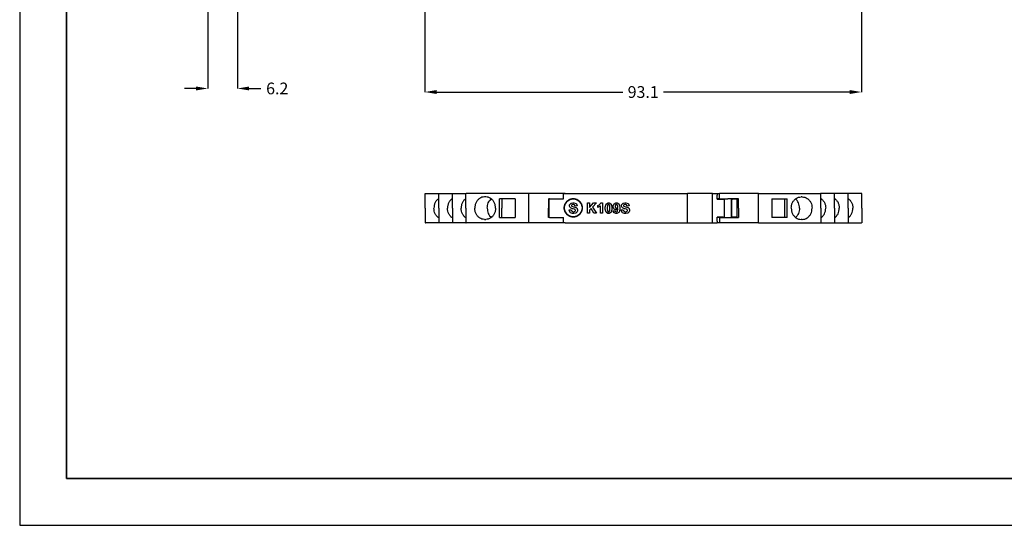
# Model space of a CAD drawing. Units: millimetres. Extents: x 0 to 420, y 0 to 297.
# Drawn here: x 0 to 210, y 0 to 108 of the extents above; entities that cross this region are included whole.
import ezdxf

# ---------------------------------------------------------------- set-up
doc = ezdxf.new("R2010")
doc.units = ezdxf.units.MM
doc.layers.add('DIMENSION', color=3, linetype='Continuous', lineweight=25)
doc.layers.add('LIVELLO_1', color=7, linetype='Continuous')
doc.styles.get("Standard").update_dxf_attribs({"font": 'txt.shx'})
doc.dimstyles.get("Standard").update_dxf_attribs({"dimscale": 100, "dimtxt": 2.5, "dimasz": 2.5, "dimexe": 0, "dimexo": 0.5, "dimgap": 1, "dimtad": 0, "dimtoh": 1, "dimdec": 4, "dimzin": 0, "dimdsep": 46, "dimtxsty": 'Standard', "dimcen": 2.5, "dimadec": 0, "dimazin": 0, "dimtfac": 1, "dimtdec": 4, "dimtofl": 0, "dimtmove": 0, "dimatfit": 3, "dimfxl": 0, "dimtolj": 1, "dimtzin": 0, "dimarcsym": 0})

# ---------------------------------------------------------------- blocks, each defined once
blk = doc.blocks.new('*D36')
at = {"layer": 'Defpoints', "color": 0}
for p in [(40.13, 110.76), (46.43, 110.76), (46.43, 93.13)]:
    blk.add_point(p, dxfattribs=at)
at = {"layer": 'DIMENSION', "color": 0, "lineweight": -2}
for p, q in [((40.13, 110.26), (40.13, 93.13)), ((46.43, 110.26), (46.43, 93.13)), ((37.63, 93.13), (35.13, 93.13)), ((48.93, 93.13), (51.43, 93.13))]:
    blk.add_line(p, q, dxfattribs=at)
at = {"layer": 'DIMENSION', "color": 0}
for points in [[(37.63, 92.71), (37.63, 93.54), (40.13, 93.13)], [(48.93, 93.54), (48.93, 92.71), (46.43, 93.13)]]:
    blk.add_solid(points, dxfattribs=at)
at = {"layer": 'DIMENSION', "color": 0, "insert": (54.93, 93.13), "char_height": 2.5, "attachment_point": 5}
blk.add_mtext('\\A1;6.2', dxfattribs=at)
blk = doc.blocks.new('*D38')
at = {"layer": 'Defpoints', "color": 0}
for p in [(86.43, 119.85), (179.53, 112.37), (179.53, 92.37)]:
    blk.add_point(p, dxfattribs=at)
at = {"layer": 'DIMENSION', "color": 0, "lineweight": -2}
for p, q in [((86.43, 119.35), (86.43, 92.37)), ((179.53, 111.87), (179.53, 92.37)), ((88.93, 92.37), (128.64, 92.37)), ((177.03, 92.37), (137.31, 92.37))]:
    blk.add_line(p, q, dxfattribs=at)
at = {"layer": 'DIMENSION', "color": 0}
for points in [[(88.93, 92.79), (88.93, 91.95), (86.43, 92.37)], [(177.03, 91.95), (177.03, 92.79), (179.53, 92.37)]]:
    blk.add_solid(points, dxfattribs=at)
at = {"layer": 'DIMENSION', "color": 0, "insert": (132.98, 92.37), "char_height": 2.5, "attachment_point": 5}
blk.add_mtext('\\A1;93.1', dxfattribs=at)
blk = doc.blocks.new('ET002270A_Pellicola')
at = {"color": 0, "const_width": 0.01389}
blk.add_lwpolyline([(3.87407, 4.31407), (3.88172, 4.31407), (3.90467, 4.30784), (3.92968, 4.29096), (3.94655, 4.26595), (3.95279, 4.243), (3.95279, 4.23535), (3.95279, 4.22766), (3.94655, 4.20464), (3.92968, 4.17964), (3.90467, 4.16277), (3.88172, 4.15657), (3.87407, 4.15657), (3.86636, 4.15657), (3.84336, 4.16277), (3.81835, 4.17964), (3.80148, 4.20464), (3.79529, 4.22766), (3.79529, 4.23535), (3.79529, 4.243), (3.80148, 4.26595), (3.81835, 4.29096), (3.84336, 4.30784), (3.86636, 4.31407), (3.87407, 4.31407)], close=True, dxfattribs=at)
at = {"color": 0}
for points in [[(3.83826, 4.21728), (3.85585, 4.21924), (3.85611, 4.21772), (3.86154, 4.20671), (3.86235, 4.206), (3.86317, 4.20529), (3.87228, 4.20188), (3.87537, 4.20188), (3.87868, 4.20188), (3.88785, 4.20497), (3.88861, 4.20557), (3.88937, 4.20622), (3.89317, 4.21224), (3.89317, 4.21425), (3.89317, 4.2156), (3.89154, 4.21929), (3.89122, 4.21967), (3.89089, 4.22006), (3.88546, 4.22331), (3.88471, 4.22359), (3.88416, 4.22374), (3.87207, 4.227), (3.87016, 4.22749), (3.86772, 4.22809), (3.85073, 4.23546), (3.84976, 4.23638), (3.84836, 4.23763), (3.84151, 4.25017), (3.84151, 4.25439), (3.84151, 4.2576), (3.84478, 4.26622), (3.84543, 4.2672), (3.84608, 4.26817), (3.8553, 4.27577), (3.8565, 4.27631), (3.85773, 4.27681), (3.86994, 4.27935), (3.87407, 4.27935), (3.88047, 4.27935), (3.89826, 4.27322), (3.89968, 4.27197), (3.90108, 4.27078), (3.90847, 4.25428), (3.90858, 4.25223), (3.89035, 4.25136), (3.89018, 4.25254), (3.88601, 4.26085), (3.88536, 4.26134), (3.88476, 4.26182), (3.87673, 4.26438), (3.87407, 4.26438), (3.87098, 4.26438), (3.86246, 4.26167), (3.86171, 4.26113), (3.86121, 4.26079), (3.85866, 4.25678), (3.85866, 4.25548), (3.85866, 4.25418), (3.861, 4.25066), (3.86148, 4.25027), (3.86203, 4.24973), (3.8758, 4.24468), (3.87797, 4.2442), (3.88021, 4.24366), (3.89647, 4.23823), (3.89751, 4.23768), (3.8986, 4.23714), (3.90689, 4.22954), (3.90748, 4.22857), (3.90808, 4.22766), (3.91118, 4.21756), (3.91118, 4.21425), (3.91118, 4.21067), (3.90754, 4.20102), (3.90685, 4.19992), (3.90614, 4.19878), (3.89598, 4.19049), (3.89469, 4.18995), (3.89339, 4.18941), (3.87987, 4.18647), (3.87537, 4.18647), (3.8688, 4.18647), (3.85064, 4.1932), (3.84911, 4.1945), (3.8476, 4.19581), (3.83858, 4.21479), (3.83826, 4.21728)], [(3.99707, 4.18804), (3.99707, 4.27767), (4.01508, 4.27767), (4.01508, 4.23796), (4.05175, 4.27767), (4.07605, 4.27767), (4.04242, 4.24273), (4.07779, 4.18804), (4.05457, 4.18804), (4.02983, 4.23014), (4.01508, 4.21517), (4.01508, 4.18804), (3.99707, 4.18804)], [(4.12722, 4.18804), (4.11007, 4.18804), (4.11007, 4.25271), (4.1085, 4.25125), (4.09005, 4.24045), (4.08794, 4.2397), (4.08794, 4.25532), (4.08903, 4.2557), (4.10118, 4.26275), (4.10247, 4.26378), (4.10378, 4.26481), (4.11285, 4.27675), (4.11333, 4.2781), (4.12722, 4.2781), (4.12722, 4.18804)], [(4.18175, 4.2781), (4.18685, 4.2781), (4.20094, 4.27029), (4.20214, 4.26877), (4.20361, 4.26693), (4.21104, 4.24095), (4.21104, 4.23231), (4.21104, 4.22314), (4.20361, 4.19749), (4.20214, 4.19564), (4.20094, 4.19411), (4.18651, 4.18653), (4.18175, 4.18653), (4.17648, 4.18653), (4.16205, 4.19482), (4.16069, 4.1965), (4.15933, 4.19818), (4.15266, 4.22374), (4.15266, 4.23231), (4.15266, 4.24149), (4.1601, 4.26709), (4.16155, 4.26899), (4.16275, 4.27046), (4.17697, 4.2781), (4.18175, 4.2781)], [(4.18175, 4.26378), (4.18039, 4.26378), (4.17669, 4.26216), (4.17632, 4.26182), (4.17589, 4.2615), (4.17262, 4.25553), (4.17241, 4.25467), (4.17214, 4.25359), (4.17068, 4.23763), (4.17068, 4.23231), (4.17068, 4.22689), (4.17197, 4.21159), (4.17219, 4.21061), (4.17247, 4.20959), (4.17589, 4.20313), (4.17632, 4.20279), (4.17669, 4.20248), (4.18044, 4.20085), (4.18175, 4.20085), (4.18315, 4.20085), (4.187, 4.20248), (4.18739, 4.20279), (4.18782, 4.20313), (4.19086, 4.20893), (4.19107, 4.20974), (4.1914, 4.21089), (4.1928, 4.22695), (4.1928, 4.23231), (4.1928, 4.23774), (4.19172, 4.25304), (4.19151, 4.25402), (4.19118, 4.25499), (4.18782, 4.2615), (4.18739, 4.26182), (4.187, 4.26216), (4.18304, 4.26378), (4.18175, 4.26378)], [(4.2226, 4.20888), (4.2393, 4.21061), (4.23941, 4.20974), (4.24212, 4.20345), (4.24255, 4.20302), (4.24294, 4.20264), (4.24766, 4.20063), (4.24929, 4.20063), (4.25151, 4.20063), (4.25758, 4.20481), (4.25818, 4.20563), (4.25883, 4.20643), (4.26279, 4.22325), (4.26296, 4.22581), (4.26193, 4.22456), (4.25064, 4.21842), (4.2469, 4.21842), (4.24235, 4.21842), (4.22992, 4.2251), (4.22867, 4.22646), (4.22737, 4.22781), (4.22086, 4.24273), (4.22086, 4.24772), (4.22086, 4.2532), (4.22758, 4.26828), (4.22889, 4.26964), (4.2303, 4.27106), (4.24483, 4.2781), (4.24972, 4.2781), (4.2553, 4.2781), (4.27061, 4.26927), (4.27207, 4.26747), (4.27348, 4.26574), (4.28075, 4.24116), (4.28075, 4.23296), (4.28075, 4.22407), (4.27316, 4.19917), (4.27164, 4.19738), (4.27012, 4.19553), (4.25351, 4.18631), (4.24798, 4.18631), (4.24375, 4.18631), (4.2321, 4.19103), (4.23105, 4.19195), (4.22992, 4.19293), (4.22292, 4.20698), (4.2226, 4.20888)], [(4.26144, 4.2462), (4.26144, 4.24946), (4.2584, 4.25846), (4.25775, 4.25922), (4.2571, 4.25999), (4.25091, 4.26378), (4.24886, 4.26378), (4.2469, 4.26378), (4.24153, 4.26068), (4.24104, 4.26009), (4.2405, 4.25945), (4.23779, 4.25066), (4.23779, 4.24772), (4.23779, 4.24452), (4.24072, 4.23563), (4.24126, 4.23492), (4.2418, 4.23427), (4.24772, 4.23079), (4.24972, 4.23079), (4.25183, 4.23079), (4.25758, 4.23427), (4.25818, 4.23492), (4.25872, 4.23552), (4.26144, 4.24349), (4.26144, 4.2462)], [(4.29101, 4.21713), (4.30858, 4.21907), (4.30886, 4.21756), (4.31428, 4.20654), (4.3151, 4.20584), (4.31591, 4.20513), (4.32503, 4.20171), (4.32812, 4.20171), (4.33143, 4.20171), (4.3406, 4.20481), (4.34136, 4.20541), (4.34211, 4.20606), (4.34591, 4.21207), (4.34591, 4.21409), (4.34591, 4.21545), (4.34429, 4.21913), (4.34396, 4.21952), (4.34364, 4.21989), (4.33821, 4.22314), (4.33744, 4.22342), (4.3369, 4.22359), (4.3248, 4.22684), (4.32291, 4.22732), (4.32047, 4.22792), (4.30348, 4.23529), (4.30251, 4.23622), (4.3011, 4.23747), (4.29426, 4.25), (4.29426, 4.25424), (4.29426, 4.25743), (4.29751, 4.26606), (4.29817, 4.26703), (4.29882, 4.26802), (4.30804, 4.27561), (4.30923, 4.27616), (4.31048, 4.27664), (4.32269, 4.27918), (4.32682, 4.27918), (4.33322, 4.27918), (4.35101, 4.27306), (4.35243, 4.27181), (4.35383, 4.27061), (4.36121, 4.25413), (4.36132, 4.25206), (4.3431, 4.2512), (4.34293, 4.25239), (4.33875, 4.26068), (4.3381, 4.26118), (4.3375, 4.26167), (4.32947, 4.26421), (4.32682, 4.26421), (4.32372, 4.26421), (4.31521, 4.2615), (4.31444, 4.26096), (4.31396, 4.26064), (4.3114, 4.25661), (4.3114, 4.25532), (4.3114, 4.25402), (4.31373, 4.25049), (4.31423, 4.25011), (4.31478, 4.24957), (4.32855, 4.24452), (4.33072, 4.24403), (4.33294, 4.24349), (4.34922, 4.23807), (4.35025, 4.23752), (4.35133, 4.23698), (4.35964, 4.22939), (4.36023, 4.22841), (4.36083, 4.22749), (4.36393, 4.21739), (4.36393, 4.21409), (4.36393, 4.2105), (4.36029, 4.20085), (4.35958, 4.19977), (4.35887, 4.19863), (4.34873, 4.19032), (4.34743, 4.18978), (4.34612, 4.18924), (4.33262, 4.18631), (4.32812, 4.18631), (4.32155, 4.18631), (4.30337, 4.19303), (4.30186, 4.19434), (4.30035, 4.19564), (4.29133, 4.21463), (4.29101, 4.21713)]]:
    blk.add_lwpolyline(points, close=True, dxfattribs=at)

msp = doc.modelspace()

# ---------------------------------------------------------------- linework, layer by layer
for p, q in [((0, 297), (0, 0)), ((116.31, 70.76), (108.51, 70.76)), ((157.54, 70.76), (149.23, 70.76)), ((116.31, 64.46), (108.51, 64.49)), ((157.54, 64.46), (149.23, 64.46)), ((0, 0), (420, 0))]:
    msp.add_line(p, q)
at = {"lineweight": 35}
for p, q in [((10, 287), (10, 10)), ((10, 10), (410, 10))]:
    msp.add_line(p, q, dxfattribs=at)
at = {"layer": 'LIVELLO_1'}
for points in [[(86.48, 67.61), (86.48, 67.61), (86.48, 70.76), (86.48, 70.76)], [(86.48, 70.76), (86.48, 70.76), (86.53, 70.76), (86.53, 70.76)], [(86.53, 70.76), (86.53, 70.76), (89.38, 70.76), (89.38, 70.76)], [(89.38, 67.61), (89.38, 67.61), (89.38, 70.76), (89.38, 70.76)], [(89.38, 70.76), (89.38, 70.76), (89.43, 70.76), (89.43, 70.76)], [(89.43, 70.76), (89.43, 70.76), (92.28, 70.76), (92.28, 70.76)], [(92.28, 67.61), (92.28, 67.61), (92.28, 70.76), (92.28, 70.76)], [(92.28, 70.76), (92.28, 70.76), (92.33, 70.76), (92.33, 70.76)], [(92.33, 70.76), (92.33, 70.76), (95.18, 70.76), (95.18, 70.76)], [(95.18, 67.61), (95.18, 67.61), (95.18, 70.76), (95.18, 70.76)], [(95.18, 70.76), (95.18, 70.76), (95.23, 70.76), (95.23, 70.76)], [(108.51, 70.76), (108.51, 70.76), (95.23, 70.76), (95.23, 70.76)], [(99.4, 70.01), (99.4, 70.01), (99.14, 70.01), (99.14, 70.01)], [(102.35, 67.61), (102.35, 67.61), (102.35, 69.61), (102.35, 69.61)], [(102.83, 69.61), (102.83, 69.61), (102.35, 69.61), (102.35, 69.61)], [(105.66, 69.61), (105.66, 69.61), (102.83, 69.61), (102.83, 69.61)], [(102.83, 69.61), (102.83, 69.61), (102.83, 67.61), (102.83, 67.61)], [(105.66, 69.61), (105.66, 69.61), (105.66, 67.61), (105.66, 67.61)], [(108.51, 70.76), (108.51, 70.76), (108.51, 67.61), (108.51, 67.61)], [(112.78, 69.61), (112.78, 69.61), (112.83, 69.61), (112.83, 69.61)], [(112.78, 69.61), (112.78, 69.61), (112.78, 67.61), (112.78, 67.61)], [(112.83, 69.61), (112.83, 69.61), (112.83, 65.61), (112.83, 65.61)], [(113.03, 69.61), (113.03, 69.61), (112.83, 69.61), (112.83, 69.61)], [(113.03, 69.61), (113.03, 69.61), (112.83, 69.61), (112.83, 69.61)], [(113.03, 69.61), (113.03, 69.61), (115.03, 69.61), (115.03, 69.61)], [(113.03, 69.61), (113.03, 69.61), (115.03, 69.61), (115.03, 69.61)], [(115.03, 69.61), (115.03, 69.61), (115.98, 69.61), (115.98, 69.61)], [(115.03, 69.61), (115.03, 69.61), (115.98, 69.61), (115.98, 69.61)], [(115.98, 69.61), (115.98, 69.61), (115.98, 70.62), (115.98, 70.62)], [(116.31, 70.76), (116.31, 70.76), (116.83, 70.76), (116.83, 70.76)], [(116.31, 70.76), (116.31, 70.76), (116.83, 70.76), (116.83, 70.76)], [(116.31, 70.76), (116.31, 70.76), (116.83, 70.76), (116.83, 70.76)], [(116.83, 70.76), (116.83, 70.76), (116.92, 70.76), (116.92, 70.76)], [(116.83, 70.76), (116.83, 70.76), (116.92, 70.76), (116.92, 70.76)], [(116.83, 70.76), (116.83, 70.76), (116.92, 70.76), (116.92, 70.76)], [(116.92, 70.76), (116.92, 70.76), (116.93, 70.76), (116.93, 70.76)], [(116.92, 70.76), (116.92, 70.76), (116.93, 70.76), (116.93, 70.76)], [(116.92, 70.76), (116.92, 70.76), (116.93, 70.76), (116.93, 70.76)], [(116.93, 70.76), (116.93, 70.76), (119.68, 70.76), (119.68, 70.76)], [(116.93, 70.76), (116.93, 70.76), (119.68, 70.76), (119.68, 70.76)], [(116.93, 70.76), (116.93, 70.76), (119.68, 70.76), (119.68, 70.76)], [(119.68, 70.76), (119.68, 70.76), (122.43, 70.76), (122.43, 70.76)], [(119.68, 70.76), (119.68, 70.76), (122.43, 70.76), (122.43, 70.76)], [(119.68, 70.76), (119.68, 70.76), (122.43, 70.76), (122.43, 70.76)], [(122.43, 70.76), (122.43, 70.76), (142.34, 70.76), (142.34, 70.76)], [(122.43, 70.76), (122.43, 70.76), (142.34, 70.76), (142.34, 70.76)], [(142.34, 70.76), (142.34, 70.76), (142.4, 70.76), (142.4, 70.76)], [(142.34, 70.76), (142.34, 70.76), (142.34, 64.46), (142.34, 64.46)], [(142.34, 70.76), (142.34, 70.76), (142.4, 70.76), (142.4, 70.76)], [(144.93, 70.76), (144.93, 70.76), (142.4, 70.76), (142.4, 70.76)], [(144.93, 70.76), (144.93, 70.76), (142.4, 70.76), (142.4, 70.76)], [(145.73, 70.76), (145.73, 70.76), (144.93, 70.76), (144.93, 70.76)], [(145.73, 70.76), (145.73, 70.76), (144.93, 70.76), (144.93, 70.76)], [(145.73, 70.76), (145.73, 70.76), (144.93, 70.76), (144.93, 70.76)], [(145.93, 70.76), (145.93, 70.76), (145.73, 70.76), (145.73, 70.76)], [(145.93, 70.76), (145.93, 70.76), (145.73, 70.76), (145.73, 70.76)], [(145.93, 70.76), (145.93, 70.76), (145.73, 70.76), (145.73, 70.76)], [(146.37, 70.76), (146.37, 70.76), (145.93, 70.76), (145.93, 70.76)], [(146.37, 70.76), (146.37, 70.76), (145.93, 70.76), (145.93, 70.76)], [(146.37, 70.76), (146.37, 70.76), (145.93, 70.76), (145.93, 70.76)], [(147.73, 70.76), (147.73, 70.76), (146.37, 70.76), (146.37, 70.76)], [(147.73, 70.76), (147.73, 70.76), (146.37, 70.76), (146.37, 70.76)], [(147.73, 70.76), (147.73, 70.76), (146.37, 70.76), (146.37, 70.76)], [(147.79, 70.76), (147.79, 70.76), (147.73, 70.76), (147.73, 70.76)], [(147.79, 70.76), (147.79, 70.76), (147.73, 70.76), (147.73, 70.76)], [(147.79, 70.76), (147.79, 70.76), (147.73, 70.76), (147.73, 70.76)], [(147.79, 70.76), (147.79, 70.76), (148.73, 70.76), (148.73, 70.76)], [(147.79, 64.46), (147.79, 64.46), (147.79, 70.76), (147.79, 70.76)], [(147.79, 70.76), (147.79, 70.76), (148.73, 70.76), (148.73, 70.76)], [(147.79, 70.76), (147.79, 70.76), (148.73, 70.76), (148.73, 70.76)], [(148.73, 70.76), (148.73, 70.76), (148.73, 70.36), (148.73, 70.36)], [(148.73, 70.76), (148.73, 70.76), (149.23, 70.76), (149.23, 70.76)], [(148.73, 70.76), (148.73, 70.76), (148.73, 70.36), (148.73, 70.36)], [(148.73, 70.76), (148.73, 70.76), (149.23, 70.76), (149.23, 70.76)], [(148.73, 69.61), (148.73, 69.61), (148.73, 70.36), (148.73, 70.36)], [(148.73, 69.61), (148.73, 69.61), (148.73, 70.36), (148.73, 70.36)], [(148.73, 69.51), (148.73, 69.51), (148.73, 69.61), (148.73, 69.61)], [(148.73, 69.51), (148.73, 69.51), (148.73, 69.61), (148.73, 69.61)], [(149.23, 69.61), (149.23, 69.61), (148.73, 69.61), (148.73, 69.61)], [(148.73, 69.51), (148.73, 69.51), (150.03, 69.51), (150.03, 69.51)], [(149.23, 69.61), (149.23, 69.61), (149.23, 70.76), (149.23, 70.76)], [(149.23, 69.61), (149.23, 69.61), (151.03, 69.61), (151.03, 69.61)], [(150.03, 69.51), (150.03, 69.51), (150.03, 69.61), (150.03, 69.61)], [(150.03, 69.51), (150.03, 69.51), (150.23, 69.51), (150.23, 69.51)], [(150.23, 69.51), (150.23, 69.51), (150.23, 65.71), (150.23, 65.71)], [(153.28, 69.61), (153.28, 69.61), (151.03, 69.61), (151.03, 69.61)], [(151.83, 65.71), (151.83, 65.71), (151.83, 69.51), (151.83, 69.51)], [(151.83, 69.51), (151.83, 69.51), (151.9, 69.51), (151.9, 69.51)], [(151.9, 69.51), (151.9, 69.51), (152.03, 69.51), (152.03, 69.51)], [(151.9, 65.71), (151.9, 65.71), (151.9, 69.51), (151.9, 69.51)], [(152.03, 69.51), (152.03, 69.51), (152.03, 69.61), (152.03, 69.61)], [(153.03, 69.51), (153.03, 69.51), (152.03, 69.51), (152.03, 69.51)], [(153.03, 65.71), (153.03, 65.71), (153.03, 69.51), (153.03, 69.51)], [(153.28, 67.61), (153.28, 67.61), (153.28, 69.61), (153.28, 69.61)], [(157.54, 70.76), (157.54, 70.76), (170.83, 70.76), (170.83, 70.76)], [(157.54, 67.61), (157.54, 67.61), (157.54, 70.76), (157.54, 70.76)], [(160.39, 69.61), (160.39, 69.61), (160.39, 67.61), (160.39, 67.61)], [(160.39, 69.61), (160.39, 69.61), (163.22, 69.61), (163.22, 69.61)], [(163.22, 67.61), (163.22, 67.61), (163.22, 69.61), (163.22, 69.61)], [(163.22, 69.61), (163.22, 69.61), (163.71, 69.61), (163.71, 69.61)], [(163.71, 67.61), (163.71, 67.61), (163.71, 69.61), (163.71, 69.61)], [(166.91, 70.01), (166.91, 70.01), (166.65, 70.01), (166.65, 70.01)], [(170.88, 70.76), (170.88, 70.76), (170.83, 70.76), (170.83, 70.76)], [(170.88, 67.61), (170.88, 67.61), (170.88, 70.76), (170.88, 70.76)], [(173.73, 70.76), (173.73, 70.76), (170.88, 70.76), (170.88, 70.76)], [(173.78, 70.76), (173.78, 70.76), (173.73, 70.76), (173.73, 70.76)], [(173.78, 67.61), (173.78, 67.61), (173.78, 70.76), (173.78, 70.76)], [(176.63, 70.76), (176.63, 70.76), (173.78, 70.76), (173.78, 70.76)], [(176.68, 70.76), (176.68, 70.76), (176.63, 70.76), (176.63, 70.76)], [(176.68, 67.61), (176.68, 67.61), (176.68, 70.76), (176.68, 70.76)], [(179.53, 70.76), (179.53, 70.76), (176.68, 70.76), (176.68, 70.76)], [(179.58, 70.76), (179.58, 70.76), (179.53, 70.76), (179.53, 70.76)], [(179.58, 67.61), (179.58, 67.61), (179.58, 70.76), (179.58, 70.76)], [(86.48, 67.61), (86.48, 67.61), (86.48, 64.46), (86.48, 64.46)], [(86.48, 67.61), (86.48, 67.61), (86.48, 64.46), (86.48, 64.46)], [(89.38, 67.61), (89.38, 67.61), (89.38, 64.46), (89.38, 64.46)], [(92.28, 67.61), (92.28, 67.61), (92.28, 64.46), (92.28, 64.46)], [(95.18, 67.61), (95.18, 67.61), (95.18, 64.46), (95.18, 64.46)], [(102.35, 65.61), (102.35, 65.61), (102.35, 67.61), (102.35, 67.61)], [(102.83, 65.61), (102.83, 65.61), (102.83, 67.61), (102.83, 67.61)], [(105.66, 67.61), (105.66, 67.61), (105.66, 65.61), (105.66, 65.61)], [(108.51, 67.61), (108.51, 67.61), (108.51, 64.46), (108.51, 64.46)], [(112.78, 65.61), (112.78, 65.61), (112.78, 67.61), (112.78, 67.61)], [(153.28, 67.61), (153.28, 67.61), (153.28, 65.61), (153.28, 65.61)], [(157.54, 64.46), (157.54, 64.46), (157.54, 67.61), (157.54, 67.61)], [(160.39, 67.61), (160.39, 67.61), (160.39, 65.61), (160.39, 65.61)], [(163.22, 65.61), (163.22, 65.61), (163.22, 67.61), (163.22, 67.61)], [(163.71, 65.61), (163.71, 65.61), (163.71, 67.61), (163.71, 67.61)], [(170.88, 67.61), (170.88, 67.61), (170.88, 64.46), (170.88, 64.46)], [(173.78, 67.61), (173.78, 67.61), (173.78, 64.46), (173.78, 64.46)], [(176.68, 67.61), (176.68, 67.61), (176.68, 64.46), (176.68, 64.46)], [(179.58, 67.61), (179.58, 67.61), (179.58, 64.46), (179.58, 64.46)], [(179.58, 67.61), (179.58, 67.61), (179.58, 64.46), (179.58, 64.46)], [(99.14, 65.21), (99.14, 65.21), (99.4, 65.21), (99.4, 65.21)], [(102.35, 65.61), (102.35, 65.61), (102.83, 65.61), (102.83, 65.61)], [(102.83, 65.61), (102.83, 65.61), (105.66, 65.61), (105.66, 65.61)], [(112.83, 65.61), (112.83, 65.61), (112.78, 65.61), (112.78, 65.61)], [(113.03, 65.61), (113.03, 65.61), (112.83, 65.61), (112.83, 65.61)], [(113.03, 65.61), (113.03, 65.61), (112.83, 65.61), (112.83, 65.61)], [(113.03, 65.61), (113.03, 65.61), (114.03, 65.61), (114.03, 65.61)], [(113.03, 65.61), (113.03, 65.61), (114.03, 65.61), (114.03, 65.61)], [(114.03, 65.61), (114.03, 65.61), (115.03, 65.61), (115.03, 65.61)], [(114.03, 65.61), (114.03, 65.61), (115.03, 65.61), (115.03, 65.61)], [(115.03, 65.61), (115.03, 65.61), (115.98, 65.61), (115.98, 65.61)], [(115.03, 65.61), (115.03, 65.61), (115.98, 65.61), (115.98, 65.61)], [(115.98, 64.59), (115.98, 64.59), (115.98, 65.61), (115.98, 65.61)], [(150.03, 65.71), (150.03, 65.71), (148.73, 65.71), (148.73, 65.71)], [(148.73, 64.86), (148.73, 64.86), (148.73, 65.71), (148.73, 65.71)], [(149.23, 65.61), (149.23, 65.61), (148.73, 65.61), (148.73, 65.61)], [(149.23, 65.61), (149.23, 65.61), (150.03, 65.61), (150.03, 65.61)], [(149.23, 65.61), (149.23, 65.61), (149.23, 64.46), (149.23, 64.46)], [(150.03, 65.71), (150.03, 65.71), (150.23, 65.71), (150.23, 65.71)], [(150.03, 65.61), (150.03, 65.61), (150.03, 65.71), (150.03, 65.71)], [(150.03, 65.61), (150.03, 65.61), (151.03, 65.61), (151.03, 65.61)], [(151.03, 65.61), (151.03, 65.61), (152.03, 65.61), (152.03, 65.61)], [(151.9, 65.71), (151.9, 65.71), (151.83, 65.71), (151.83, 65.71)], [(151.9, 65.71), (151.9, 65.71), (152.03, 65.71), (152.03, 65.71)], [(153.03, 65.71), (153.03, 65.71), (152.03, 65.71), (152.03, 65.71)], [(152.03, 65.61), (152.03, 65.61), (152.03, 65.71), (152.03, 65.71)], [(152.03, 65.61), (152.03, 65.61), (153.28, 65.61), (153.28, 65.61)], [(163.22, 65.61), (163.22, 65.61), (160.39, 65.61), (160.39, 65.61)], [(163.71, 65.61), (163.71, 65.61), (163.22, 65.61), (163.22, 65.61)], [(166.91, 65.21), (166.91, 65.21), (166.65, 65.21), (166.65, 65.21)], [(86.48, 64.46), (86.48, 64.46), (86.53, 64.46), (86.53, 64.46)], [(86.48, 64.46), (86.48, 64.46), (86.53, 64.46), (86.53, 64.46)], [(87.18, 64.46), (87.18, 64.46), (86.53, 64.46), (86.53, 64.46)], [(87.18, 64.46), (87.18, 64.46), (86.53, 64.46), (86.53, 64.46)], [(89.38, 64.46), (89.38, 64.46), (87.18, 64.46), (87.18, 64.46)], [(89.38, 64.46), (89.38, 64.46), (87.18, 64.46), (87.18, 64.46)], [(89.38, 64.46), (89.38, 64.46), (89.43, 64.46), (89.43, 64.46)], [(89.38, 64.46), (89.38, 64.46), (89.43, 64.46), (89.43, 64.46)], [(92.28, 64.46), (92.28, 64.46), (89.43, 64.46), (89.43, 64.46)], [(92.28, 64.46), (92.28, 64.46), (89.43, 64.46), (89.43, 64.46)], [(92.28, 64.46), (92.28, 64.46), (92.33, 64.46), (92.33, 64.46)], [(92.28, 64.46), (92.28, 64.46), (92.33, 64.46), (92.33, 64.46)], [(95.18, 64.46), (95.18, 64.46), (92.33, 64.46), (92.33, 64.46)], [(95.18, 64.46), (95.18, 64.46), (92.33, 64.46), (92.33, 64.46)], [(95.18, 64.46), (95.18, 64.46), (95.23, 64.46), (95.23, 64.46)], [(95.18, 64.46), (95.18, 64.46), (95.23, 64.46), (95.23, 64.46)], [(108.51, 64.46), (108.51, 64.46), (95.23, 64.46), (95.23, 64.46)], [(108.51, 64.46), (108.51, 64.46), (95.23, 64.46), (95.23, 64.46)], [(116.31, 64.46), (116.31, 64.46), (116.83, 64.46), (116.83, 64.46)], [(116.31, 64.46), (116.31, 64.46), (116.83, 64.46), (116.83, 64.46)], [(116.83, 64.46), (116.83, 64.46), (116.92, 64.46), (116.92, 64.46)], [(116.83, 64.46), (116.83, 64.46), (116.92, 64.46), (116.92, 64.46)], [(116.93, 64.46), (116.93, 64.46), (116.92, 64.46), (116.92, 64.46)], [(116.93, 64.46), (116.93, 64.46), (116.92, 64.46), (116.92, 64.46)], [(116.93, 64.46), (116.93, 64.46), (119.68, 64.46), (119.68, 64.46)], [(116.93, 64.46), (116.93, 64.46), (119.68, 64.46), (119.68, 64.46)], [(119.68, 64.46), (119.68, 64.46), (142.34, 64.46), (142.34, 64.46)], [(119.68, 64.46), (119.68, 64.46), (142.34, 64.46), (142.34, 64.46)], [(142.34, 64.46), (142.34, 64.46), (142.4, 64.46), (142.4, 64.46)], [(142.34, 64.46), (142.34, 64.46), (142.4, 64.46), (142.4, 64.46)], [(142.4, 64.46), (142.4, 64.46), (146.37, 64.46), (146.37, 64.46)], [(142.4, 64.46), (142.4, 64.46), (146.37, 64.46), (146.37, 64.46)], [(146.37, 64.46), (146.37, 64.46), (147.73, 64.46), (147.73, 64.46)], [(146.37, 64.46), (146.37, 64.46), (147.73, 64.46), (147.73, 64.46)], [(147.79, 64.46), (147.79, 64.46), (147.73, 64.46), (147.73, 64.46)], [(147.79, 64.46), (147.79, 64.46), (147.73, 64.46), (147.73, 64.46)], [(147.79, 64.46), (147.79, 64.46), (148.73, 64.46), (148.73, 64.46)], [(147.79, 64.46), (147.79, 64.46), (148.73, 64.46), (148.73, 64.46)], [(148.73, 64.86), (148.73, 64.86), (148.73, 64.46), (148.73, 64.46)], [(149.23, 64.46), (149.23, 64.46), (148.73, 64.46), (148.73, 64.46)], [(157.54, 64.46), (157.54, 64.46), (170.83, 64.46), (170.83, 64.46)], [(157.54, 64.46), (157.54, 64.46), (170.83, 64.46), (170.83, 64.46)], [(170.88, 64.46), (170.88, 64.46), (170.83, 64.46), (170.83, 64.46)], [(170.88, 64.46), (170.88, 64.46), (170.83, 64.46), (170.83, 64.46)], [(170.88, 64.46), (170.88, 64.46), (172.08, 64.46), (172.08, 64.46)], [(170.88, 64.46), (170.88, 64.46), (172.08, 64.46), (172.08, 64.46)], [(172.08, 64.46), (172.08, 64.46), (172.28, 64.46), (172.28, 64.46)], [(172.08, 64.46), (172.08, 64.46), (172.28, 64.46), (172.28, 64.46)], [(172.28, 64.46), (172.28, 64.46), (173.73, 64.46), (173.73, 64.46)], [(172.28, 64.46), (172.28, 64.46), (173.73, 64.46), (173.73, 64.46)], [(173.78, 64.46), (173.78, 64.46), (173.73, 64.46), (173.73, 64.46)], [(173.78, 64.46), (173.78, 64.46), (173.73, 64.46), (173.73, 64.46)], [(173.78, 64.46), (173.78, 64.46), (174.89, 64.46), (174.89, 64.46)], [(173.78, 64.46), (173.78, 64.46), (174.89, 64.46), (174.89, 64.46)], [(174.89, 64.46), (174.89, 64.46), (176.63, 64.46), (176.63, 64.46)], [(174.89, 64.46), (174.89, 64.46), (176.63, 64.46), (176.63, 64.46)], [(176.68, 64.46), (176.68, 64.46), (176.63, 64.46), (176.63, 64.46)], [(176.68, 64.46), (176.68, 64.46), (176.63, 64.46), (176.63, 64.46)], [(176.68, 64.46), (176.68, 64.46), (178.88, 64.46), (178.88, 64.46)], [(176.68, 64.46), (176.68, 64.46), (178.88, 64.46), (178.88, 64.46)], [(178.88, 64.46), (178.88, 64.46), (179.53, 64.46), (179.53, 64.46)], [(178.88, 64.46), (178.88, 64.46), (179.53, 64.46), (179.53, 64.46)], [(179.58, 64.46), (179.58, 64.46), (179.53, 64.46), (179.53, 64.46)], [(179.58, 64.46), (179.58, 64.46), (179.53, 64.46), (179.53, 64.46)]]:
    msp.add_open_spline(points, degree=3, dxfattribs=at)
for points, knots in [([(89.38, 69.67), (89.23, 69.55), (89.08, 69.43), (88.95, 69.29), (88.95, 69.29), (88.82, 69.15), (88.71, 68.98), (88.62, 68.8), (88.62, 68.8), (88.53, 68.61), (88.46, 68.42), (88.41, 68.22), (88.41, 68.22), (88.37, 68.02), (88.36, 67.81), (88.34, 67.61)], [0, 0, 0, 0, 0.2, 0.2, 0.2, 0.2, 0.4, 0.4, 0.4, 0.4, 0.6, 0.6, 0.6, 0.6, 1, 1, 1, 1]), ([(92.28, 69.67), (92.13, 69.55), (91.98, 69.43), (91.85, 69.29), (91.85, 69.29), (91.72, 69.15), (91.61, 68.98), (91.52, 68.8), (91.52, 68.8), (91.43, 68.61), (91.36, 68.42), (91.31, 68.22), (91.31, 68.22), (91.27, 68.02), (91.26, 67.81), (91.24, 67.61)], [0, 0, 0, 0, 0.2, 0.2, 0.2, 0.2, 0.4, 0.4, 0.4, 0.4, 0.6, 0.6, 0.6, 0.6, 1, 1, 1, 1]), ([(95.18, 69.67), (95.03, 69.55), (94.88, 69.43), (94.75, 69.29), (94.75, 69.29), (94.62, 69.15), (94.51, 68.98), (94.42, 68.8), (94.42, 68.8), (94.33, 68.61), (94.26, 68.42), (94.21, 68.22), (94.21, 68.22), (94.17, 68.02), (94.16, 67.81), (94.14, 67.61)], [0, 0, 0, 0, 0.2, 0.2, 0.2, 0.2, 0.4, 0.4, 0.4, 0.4, 0.6, 0.6, 0.6, 0.6, 1, 1, 1, 1]), ([(99.14, 70.01), (98.96, 69.99), (98.77, 69.98), (98.6, 69.93), (98.6, 69.93), (98.42, 69.88), (98.25, 69.79), (98.09, 69.69), (98.09, 69.69), (97.93, 69.58), (97.78, 69.45), (97.66, 69.3), (97.66, 69.3), (97.53, 69.15), (97.42, 68.99), (97.33, 68.81), (97.33, 68.81), (97.23, 68.62), (97.16, 68.43), (97.12, 68.23), (97.12, 68.23), (97.07, 68.03), (97.06, 67.82), (97.04, 67.61)], [0, 0, 0, 0, 0.142857, 0.142857, 0.142857, 0.142857, 0.285714, 0.285714, 0.285714, 0.285714, 0.428571, 0.428571, 0.428571, 0.428571, 0.571429, 0.571429, 0.571429, 0.571429, 0.714286, 0.714286, 0.714286, 0.714286, 1, 1, 1, 1]), ([(101.49, 67.61), (101.48, 67.82), (101.47, 68.03), (101.42, 68.23), (101.42, 68.23), (101.38, 68.43), (101.31, 68.62), (101.21, 68.81), (101.21, 68.81), (101.12, 68.99), (101.01, 69.15), (100.88, 69.3), (100.88, 69.3), (100.75, 69.45), (100.61, 69.58), (100.45, 69.69), (100.45, 69.69), (100.29, 69.79), (100.12, 69.88), (99.94, 69.93), (99.94, 69.93), (99.77, 69.98), (99.58, 69.99), (99.4, 70.01)], [0, 0, 0, 0, 0.142857, 0.142857, 0.142857, 0.142857, 0.285714, 0.285714, 0.285714, 0.285714, 0.428571, 0.428571, 0.428571, 0.428571, 0.571429, 0.571429, 0.571429, 0.571429, 0.714286, 0.714286, 0.714286, 0.714286, 1, 1, 1, 1]), ([(99.73, 67.61), (99.74, 67.8), (99.75, 68), (99.78, 68.19), (99.78, 68.19), (99.82, 68.37), (99.88, 68.56), (99.95, 68.73), (99.95, 68.73), (100.02, 68.9), (100.11, 69.07), (100.22, 69.21), (100.22, 69.21), (100.32, 69.35), (100.45, 69.47), (100.57, 69.6)], [0, 0, 0, 0, 0.2, 0.2, 0.2, 0.2, 0.4, 0.4, 0.4, 0.4, 0.6, 0.6, 0.6, 0.6, 1, 1, 1, 1]), ([(115.98, 70.62), (115.98, 70.63), (115.98, 70.64), (115.98, 70.65), (115.98, 70.65), (115.98, 70.65), (115.99, 70.66), (115.99, 70.67), (115.99, 70.67), (115.99, 70.67), (116, 70.67), (116, 70.68), (116, 70.68), (116, 70.68), (116.01, 70.69), (116.02, 70.69), (116.02, 70.69), (116.02, 70.69), (116.02, 70.69), (116.02, 70.69), (116.02, 70.69), (116.02, 70.69), (116.02, 70.69), (116.03, 70.69)], [0, 0, 0, 0, 0.142857, 0.142857, 0.142857, 0.142857, 0.285714, 0.285714, 0.285714, 0.285714, 0.428571, 0.428571, 0.428571, 0.428571, 0.571429, 0.571429, 0.571429, 0.571429, 0.714286, 0.714286, 0.714286, 0.714286, 1, 1, 1, 1]), ([(116.03, 70.69), (116.05, 70.7), (116.07, 70.71), (116.1, 70.72), (116.1, 70.72), (116.12, 70.73), (116.15, 70.73), (116.17, 70.74), (116.17, 70.74), (116.2, 70.75), (116.22, 70.75), (116.25, 70.75), (116.25, 70.75), (116.27, 70.76), (116.29, 70.76), (116.31, 70.76)], [0, 0, 0, 0, 0.2, 0.2, 0.2, 0.2, 0.4, 0.4, 0.4, 0.4, 0.6, 0.6, 0.6, 0.6, 1, 1, 1, 1]), ([(164.56, 67.61), (164.57, 67.82), (164.58, 68.03), (164.63, 68.23), (164.63, 68.23), (164.67, 68.43), (164.74, 68.62), (164.84, 68.81), (164.84, 68.81), (164.93, 68.99), (165.04, 69.15), (165.17, 69.3), (165.17, 69.3), (165.3, 69.45), (165.44, 69.58), (165.6, 69.69), (165.6, 69.69), (165.76, 69.79), (165.93, 69.88), (166.11, 69.93), (166.11, 69.93), (166.28, 69.98), (166.47, 69.99), (166.65, 70.01)], [0, 0, 0, 0, 0.142857, 0.142857, 0.142857, 0.142857, 0.285714, 0.285714, 0.285714, 0.285714, 0.428571, 0.428571, 0.428571, 0.428571, 0.571429, 0.571429, 0.571429, 0.571429, 0.714286, 0.714286, 0.714286, 0.714286, 1, 1, 1, 1]), ([(166.32, 67.61), (166.31, 67.8), (166.3, 68), (166.27, 68.19), (166.27, 68.19), (166.23, 68.37), (166.17, 68.56), (166.1, 68.73), (166.1, 68.73), (166.03, 68.9), (165.94, 69.07), (165.83, 69.21), (165.83, 69.21), (165.73, 69.35), (165.6, 69.47), (165.48, 69.6)], [0, 0, 0, 0, 0.2, 0.2, 0.2, 0.2, 0.4, 0.4, 0.4, 0.4, 0.6, 0.6, 0.6, 0.6, 1, 1, 1, 1]), ([(166.91, 70.01), (167.1, 69.99), (167.28, 69.98), (167.45, 69.93), (167.45, 69.93), (167.63, 69.88), (167.8, 69.79), (167.96, 69.69), (167.96, 69.69), (168.12, 69.58), (168.27, 69.45), (168.39, 69.3), (168.39, 69.3), (168.52, 69.15), (168.63, 68.99), (168.73, 68.81), (168.73, 68.81), (168.82, 68.62), (168.89, 68.43), (168.93, 68.23), (168.93, 68.23), (168.98, 68.03), (168.99, 67.82), (169.01, 67.61)], [0, 0, 0, 0, 0.142857, 0.142857, 0.142857, 0.142857, 0.285714, 0.285714, 0.285714, 0.285714, 0.428571, 0.428571, 0.428571, 0.428571, 0.571429, 0.571429, 0.571429, 0.571429, 0.714286, 0.714286, 0.714286, 0.714286, 1, 1, 1, 1]), ([(170.88, 69.67), (171.03, 69.55), (171.18, 69.43), (171.3, 69.29), (171.3, 69.29), (171.43, 69.15), (171.54, 68.98), (171.63, 68.8), (171.63, 68.8), (171.72, 68.61), (171.79, 68.42), (171.84, 68.22), (171.84, 68.22), (171.88, 68.02), (171.89, 67.81), (171.91, 67.61)], [0, 0, 0, 0, 0.2, 0.2, 0.2, 0.2, 0.4, 0.4, 0.4, 0.4, 0.6, 0.6, 0.6, 0.6, 1, 1, 1, 1]), ([(173.78, 69.67), (173.93, 69.55), (174.08, 69.43), (174.2, 69.29), (174.2, 69.29), (174.33, 69.15), (174.44, 68.98), (174.53, 68.8), (174.53, 68.8), (174.62, 68.61), (174.69, 68.42), (174.74, 68.22), (174.74, 68.22), (174.78, 68.02), (174.79, 67.81), (174.81, 67.61)], [0, 0, 0, 0, 0.2, 0.2, 0.2, 0.2, 0.4, 0.4, 0.4, 0.4, 0.6, 0.6, 0.6, 0.6, 1, 1, 1, 1]), ([(176.68, 69.67), (176.83, 69.55), (176.98, 69.43), (177.1, 69.29), (177.1, 69.29), (177.23, 69.15), (177.34, 68.98), (177.43, 68.8), (177.43, 68.8), (177.52, 68.61), (177.59, 68.42), (177.64, 68.22), (177.64, 68.22), (177.68, 68.02), (177.69, 67.81), (177.71, 67.61)], [0, 0, 0, 0, 0.2, 0.2, 0.2, 0.2, 0.4, 0.4, 0.4, 0.4, 0.6, 0.6, 0.6, 0.6, 1, 1, 1, 1]), ([(89.38, 65.54), (89.23, 65.66), (89.08, 65.78), (88.95, 65.92), (88.95, 65.92), (88.82, 66.07), (88.71, 66.24), (88.62, 66.42), (88.62, 66.42), (88.53, 66.6), (88.46, 66.79), (88.41, 66.99), (88.41, 66.99), (88.37, 67.19), (88.36, 67.4), (88.34, 67.61)], [0, 0, 0, 0, 0.2, 0.2, 0.2, 0.2, 0.4, 0.4, 0.4, 0.4, 0.6, 0.6, 0.6, 0.6, 1, 1, 1, 1]), ([(92.28, 65.54), (92.13, 65.66), (91.98, 65.78), (91.85, 65.92), (91.85, 65.92), (91.72, 66.07), (91.61, 66.24), (91.52, 66.42), (91.52, 66.42), (91.43, 66.6), (91.36, 66.79), (91.31, 66.99), (91.31, 66.99), (91.27, 67.19), (91.26, 67.4), (91.24, 67.61)], [0, 0, 0, 0, 0.2, 0.2, 0.2, 0.2, 0.4, 0.4, 0.4, 0.4, 0.6, 0.6, 0.6, 0.6, 1, 1, 1, 1]), ([(95.18, 65.54), (95.03, 65.66), (94.88, 65.78), (94.75, 65.92), (94.75, 65.92), (94.62, 66.07), (94.51, 66.24), (94.42, 66.42), (94.42, 66.42), (94.33, 66.6), (94.26, 66.79), (94.21, 66.99), (94.21, 66.99), (94.17, 67.19), (94.16, 67.4), (94.14, 67.61)], [0, 0, 0, 0, 0.2, 0.2, 0.2, 0.2, 0.4, 0.4, 0.4, 0.4, 0.6, 0.6, 0.6, 0.6, 1, 1, 1, 1]), ([(99.14, 65.21), (98.96, 65.22), (98.77, 65.24), (98.6, 65.29), (98.6, 65.29), (98.42, 65.34), (98.25, 65.42), (98.09, 65.53), (98.09, 65.53), (97.93, 65.64), (97.78, 65.77), (97.66, 65.91), (97.66, 65.91), (97.53, 66.06), (97.42, 66.23), (97.33, 66.41), (97.33, 66.41), (97.23, 66.59), (97.16, 66.79), (97.12, 66.99), (97.12, 66.99), (97.07, 67.19), (97.06, 67.4), (97.04, 67.61)], [0, 0, 0, 0, 0.142857, 0.142857, 0.142857, 0.142857, 0.285714, 0.285714, 0.285714, 0.285714, 0.428571, 0.428571, 0.428571, 0.428571, 0.571429, 0.571429, 0.571429, 0.571429, 0.714286, 0.714286, 0.714286, 0.714286, 1, 1, 1, 1]), ([(101.49, 67.61), (101.48, 67.4), (101.47, 67.19), (101.42, 66.99), (101.42, 66.99), (101.38, 66.79), (101.31, 66.59), (101.21, 66.41), (101.21, 66.41), (101.12, 66.23), (101.01, 66.06), (100.88, 65.91), (100.88, 65.91), (100.75, 65.77), (100.61, 65.64), (100.45, 65.53), (100.45, 65.53), (100.29, 65.42), (100.12, 65.34), (99.94, 65.29), (99.94, 65.29), (99.77, 65.24), (99.58, 65.22), (99.4, 65.21)], [0, 0, 0, 0, 0.142857, 0.142857, 0.142857, 0.142857, 0.285714, 0.285714, 0.285714, 0.285714, 0.428571, 0.428571, 0.428571, 0.428571, 0.571429, 0.571429, 0.571429, 0.571429, 0.714286, 0.714286, 0.714286, 0.714286, 1, 1, 1, 1]), ([(99.73, 67.61), (99.74, 67.41), (99.75, 67.22), (99.78, 67.03), (99.78, 67.03), (99.82, 66.84), (99.88, 66.66), (99.95, 66.48), (99.95, 66.48), (100.02, 66.31), (100.11, 66.15), (100.22, 66), (100.22, 66), (100.32, 65.86), (100.45, 65.74), (100.57, 65.62)], [0, 0, 0, 0, 0.2, 0.2, 0.2, 0.2, 0.4, 0.4, 0.4, 0.4, 0.6, 0.6, 0.6, 0.6, 1, 1, 1, 1]), ([(164.56, 67.61), (164.57, 67.4), (164.58, 67.19), (164.63, 66.99), (164.63, 66.99), (164.67, 66.79), (164.74, 66.59), (164.84, 66.41), (164.84, 66.41), (164.93, 66.23), (165.04, 66.06), (165.17, 65.91), (165.17, 65.91), (165.3, 65.77), (165.44, 65.64), (165.6, 65.53), (165.6, 65.53), (165.76, 65.42), (165.93, 65.34), (166.11, 65.29), (166.11, 65.29), (166.28, 65.24), (166.47, 65.22), (166.65, 65.21)], [0, 0, 0, 0, 0.142857, 0.142857, 0.142857, 0.142857, 0.285714, 0.285714, 0.285714, 0.285714, 0.428571, 0.428571, 0.428571, 0.428571, 0.571429, 0.571429, 0.571429, 0.571429, 0.714286, 0.714286, 0.714286, 0.714286, 1, 1, 1, 1]), ([(166.32, 67.61), (166.31, 67.41), (166.3, 67.22), (166.27, 67.03), (166.27, 67.03), (166.23, 66.84), (166.17, 66.66), (166.1, 66.48), (166.1, 66.48), (166.03, 66.31), (165.94, 66.15), (165.83, 66), (165.83, 66), (165.73, 65.86), (165.6, 65.74), (165.48, 65.62)], [0, 0, 0, 0, 0.2, 0.2, 0.2, 0.2, 0.4, 0.4, 0.4, 0.4, 0.6, 0.6, 0.6, 0.6, 1, 1, 1, 1]), ([(166.91, 65.21), (167.1, 65.22), (167.28, 65.24), (167.45, 65.29), (167.45, 65.29), (167.63, 65.34), (167.8, 65.42), (167.96, 65.53), (167.96, 65.53), (168.12, 65.64), (168.27, 65.77), (168.39, 65.91), (168.39, 65.91), (168.52, 66.06), (168.63, 66.23), (168.73, 66.41), (168.73, 66.41), (168.82, 66.59), (168.89, 66.79), (168.93, 66.99), (168.93, 66.99), (168.98, 67.19), (168.99, 67.4), (169.01, 67.61)], [0, 0, 0, 0, 0.142857, 0.142857, 0.142857, 0.142857, 0.285714, 0.285714, 0.285714, 0.285714, 0.428571, 0.428571, 0.428571, 0.428571, 0.571429, 0.571429, 0.571429, 0.571429, 0.714286, 0.714286, 0.714286, 0.714286, 1, 1, 1, 1]), ([(170.88, 65.54), (171.03, 65.66), (171.18, 65.78), (171.3, 65.92), (171.3, 65.92), (171.43, 66.07), (171.54, 66.24), (171.63, 66.42), (171.63, 66.42), (171.72, 66.6), (171.79, 66.79), (171.84, 66.99), (171.84, 66.99), (171.88, 67.19), (171.89, 67.4), (171.91, 67.61)], [0, 0, 0, 0, 0.2, 0.2, 0.2, 0.2, 0.4, 0.4, 0.4, 0.4, 0.6, 0.6, 0.6, 0.6, 1, 1, 1, 1]), ([(173.78, 65.54), (173.93, 65.66), (174.08, 65.78), (174.2, 65.92), (174.2, 65.92), (174.33, 66.07), (174.44, 66.24), (174.53, 66.42), (174.53, 66.42), (174.62, 66.6), (174.69, 66.79), (174.74, 66.99), (174.74, 66.99), (174.78, 67.19), (174.79, 67.4), (174.81, 67.61)], [0, 0, 0, 0, 0.2, 0.2, 0.2, 0.2, 0.4, 0.4, 0.4, 0.4, 0.6, 0.6, 0.6, 0.6, 1, 1, 1, 1]), ([(176.68, 65.54), (176.83, 65.66), (176.98, 65.78), (177.1, 65.92), (177.1, 65.92), (177.23, 66.07), (177.34, 66.24), (177.43, 66.42), (177.43, 66.42), (177.52, 66.6), (177.59, 66.79), (177.64, 66.99), (177.64, 66.99), (177.68, 67.19), (177.69, 67.4), (177.71, 67.61)], [0, 0, 0, 0, 0.2, 0.2, 0.2, 0.2, 0.4, 0.4, 0.4, 0.4, 0.6, 0.6, 0.6, 0.6, 1, 1, 1, 1]), ([(116.03, 64.52), (116.02, 64.52), (116.02, 64.52), (116.02, 64.52), (116.02, 64.52), (116.02, 64.52), (116.02, 64.52), (116.02, 64.52), (116.02, 64.52), (116.01, 64.53), (116, 64.53), (116, 64.54), (116, 64.54), (116, 64.54), (115.99, 64.54), (115.99, 64.55), (115.99, 64.55), (115.99, 64.56), (115.98, 64.56), (115.98, 64.57), (115.98, 64.57), (115.98, 64.58), (115.98, 64.59), (115.98, 64.59)], [0, 0, 0, 0, 0.142857, 0.142857, 0.142857, 0.142857, 0.285714, 0.285714, 0.285714, 0.285714, 0.428571, 0.428571, 0.428571, 0.428571, 0.571429, 0.571429, 0.571429, 0.571429, 0.714286, 0.714286, 0.714286, 0.714286, 1, 1, 1, 1]), ([(116.31, 64.46), (116.29, 64.46), (116.27, 64.46), (116.25, 64.46), (116.25, 64.46), (116.22, 64.46), (116.2, 64.47), (116.17, 64.47), (116.17, 64.47), (116.16, 64.48), (116.15, 64.48), (116.13, 64.48), (116.13, 64.48), (116.12, 64.49), (116.11, 64.49), (116.1, 64.49), (116.1, 64.49), (116.09, 64.5), (116.07, 64.5), (116.06, 64.51), (116.06, 64.51), (116.05, 64.51), (116.04, 64.52), (116.03, 64.52)], [0, 0, 0, 0, 0.142857, 0.142857, 0.142857, 0.142857, 0.285714, 0.285714, 0.285714, 0.285714, 0.428571, 0.428571, 0.428571, 0.428571, 0.571429, 0.571429, 0.571429, 0.571429, 0.714286, 0.714286, 0.714286, 0.714286, 1, 1, 1, 1])]:
    msp.add_open_spline(points, degree=3, knots=knots, dxfattribs=at)

# ---------------------------------------------------------------- block references
at = {"xscale": 24.5, "yscale": 24.5, "zscale": 24.5}
msp.add_blockref('ET002270A_Pellicola', (23.15, -36.09), dxfattribs=at)

# ---------------------------------------------------------------- dimensions: what is measured, and where the dimension line sits
at = {"layer": 'DIMENSION'}
dim = msp.add_linear_dim(base=(179.53, 92.37), p1=(86.43, 119.85), p2=(179.53, 112.37), dimstyle='Standard', override={"dimscale": 1, "dimdec": 1, "dimlfac": 1, "dimtxsty": 'Standard', "dimsah": 1, "dimtolj": 1}, dxfattribs=at)
dim.commit()
dim.dimension.update_dxf_attribs({"geometry": '*D38', "text_midpoint": (132.98, 92.37)})
dim = msp.add_linear_dim(base=(46.43, 93.13), p1=(40.13, 110.76), p2=(46.43, 110.76), text='6.2', dimstyle='Standard', override={"dimscale": 1, "dimdec": 1, "dimlfac": 1, "dimtxsty": 'Standard', "dimsah": 1, "dimtolj": 1}, dxfattribs=at)
dim.commit()
dim.dimension.update_dxf_attribs({"geometry": '*D36', "text_midpoint": (54.93, 93.13)})

doc.saveas('drawing.dxf')
